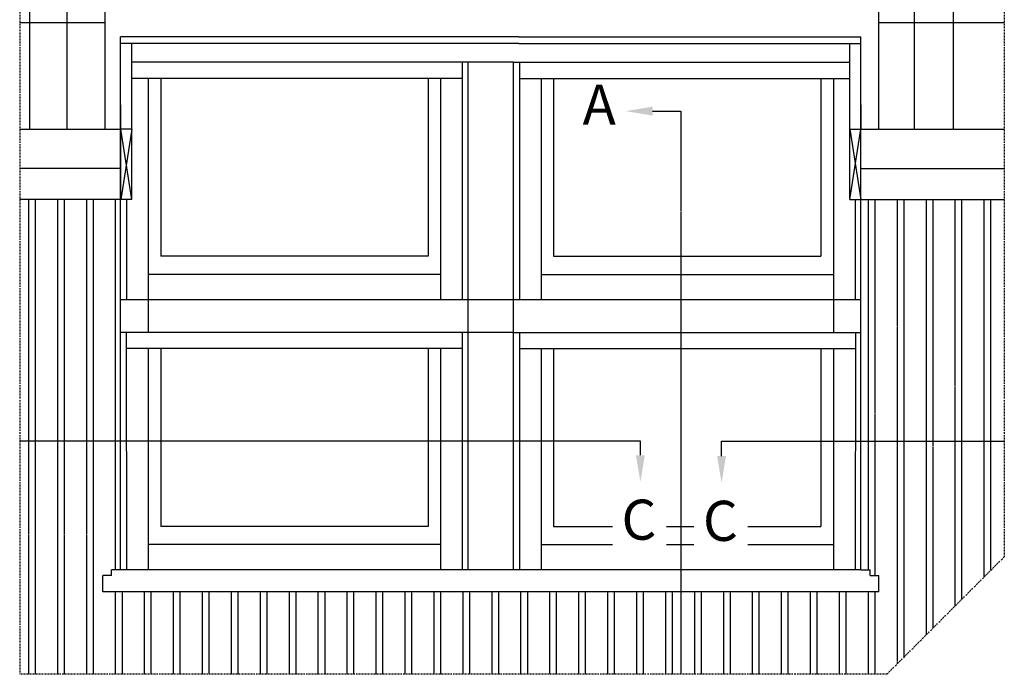
# Model space of a CAD drawing. Units: millimetres. Extents: x 1337 to 3532, y 1141 to 2726.
# Drawn here: x 1532 to 1900, y 2159 to 2406 of the extents above; entities that cross this region are included whole.
import ezdxf
from ezdxf.enums import TextEntityAlignment as Align

# ---------------------------------------------------------------- set-up
doc = ezdxf.new("R2010")
doc.units = ezdxf.units.MM
for name, pattern in [('CENTER', [2, 1.25, -0.25, 0.25, -0.25]), ('DASHDOT', [1, 0.5, -0.25, 0, -0.25]), ('DASHED', [0.75, 0.5, -0.25]), ('HIDDEN', [0.375, 0.25, -0.125])]:
    doc.linetypes.add(name, pattern=pattern)
for name, color, linetype in [('VELUX_FLASHING', 4, 'Continuous'), ('VELUX_HATCH', 1, 'Continuous'), ('VELUX_INFO', 7, 'Continuous'), ('VELUX_ROOFCONSTRUCTION', 7, 'Continuous'), ('VELUX_ROOFINGMATERIAL', 3, 'Continuous'), ('VELUX_ROOFWINDOW', 7, 'Continuous'), ('VELUX_TEXT', 1, 'Continuous')]:
    doc.layers.add(name, color=color, linetype=linetype)
doc.styles.add('Verdana', font='verdana.TTF')

msp = doc.modelspace()

# ---------------------------------------------------------------- hatches: boundary and pattern name
at = {"layer": 'VELUX_HATCH'}
h = msp.add_hatch(dxfattribs=at)
h.set_pattern_fill('ANSI37', color=256, scale=100, angle=45, style=0)
h.set_pattern_definition([(90, (-2520.987, 1537.272), (-12.5, 3e-15), []), (180, (-2520.987, 1537.272), (-3e-15, -12.5), [])])
h.paths.add_polyline_path([(2340.74, 2553.68), (2300.66, 2519.89), (2316.78, 2500.78), (2326.33, 2508.84), (2327.53, 2522.93), (2340.74, 2534.06)])
h.paths.add_polyline_path([(1583.4, 2666.66), (1777.31, 2666.66), (1777.31, 2684.94), (1583.4, 2684.94)], flags=9)
h.paths.add_polyline_path([(2499.23, 1301.11), (2628.56, 1301.11), (2628.56, 1313.11), (2499.23, 1313.11)], flags=9)
h.paths.add_polyline_path([(3130.18, 1298.32), (3364.85, 1298.32), (3364.85, 1314.32), (3130.18, 1314.32)], flags=9)
edge = h.paths.add_edge_path()
edge.add_line((2433.29, 2612.09), (2410.02, 2612.09))
edge.add_line((2410.02, 2612.09), (2340.74, 2553.68))
edge.add_line((2340.74, 2553.68), (2340.74, 2534.31))
edge.add_arc((2345.01, 2541.81), 8.64, 240.3023, 378.6262)
edge.add_line((2353.2, 2544.57), (2433.29, 2612.09))
h = msp.add_hatch(dxfattribs=at)
h.set_pattern_fill('ANSI37', color=256, scale=50, style=0)
h.set_pattern_definition([(45, (1561.7745, 1262.8227), (-4.419417, 4.419417), []), (135, (1561.7745, 1262.8227), (-4.419417, -4.419417), [])])
h.paths.add_polyline_path([(3404.99, 2176.19, 0.119254), (3431.77, 2163.18), (3431.77, 2176.05, -0.157698), (3405.64, 2193.23), (3395.65, 2193.61), (3395.64, 2193.61, -0.999636), (3385.65, 2194), (3380.66, 2194.19, -1), (3370.66, 2194.57), (3365.67, 2194.76), (3365.19, 2182.27), (3382.5, 2181.61, -0.017013), (3388.01, 2180.9), (3388.1, 2181.05), (3389.18, 2180.7, -0.050496)])
h.paths.add_polyline_path([(1577.93, 2632.48), (1768.79, 2632.48), (1768.79, 2650.76), (1577.93, 2650.76)], flags=9)
h.paths.add_polyline_path([(2493.76, 1266.93), (2623.09, 1266.93), (2623.09, 1278.93), (2493.76, 1278.93)], flags=9)
h.paths.add_polyline_path([(3124.71, 1264.14), (3359.38, 1264.14), (3359.38, 1280.14), (3124.71, 1280.14)], flags=9)

# ---------------------------------------------------------------- linework, layer by layer
at = {"layer": 'VELUX_FLASHING', "linetype": 'HIDDEN', "ltscale": 0.5, "extrusion": (2.05112e-17, 0.707107, 0.707107)}
for p, q in [((1549.55, 2365.43, 250.71), (1549.55, 2528.19, 87.94)), ((1866.55, 2365.43, 250.71), (1866.55, 2481.58, 134.56))]:
    msp.add_line(p, q, dxfattribs=at)
at = {"layer": 'VELUX_FLASHING', "ltscale": 0.5}
for p, q in [((1718.55, 2400.05, 208.56), (1569.55, 2400.05, 208.56)), ((1569.55, 2365.43, 208.56), (1569.55, 2400.05, 208.56)), ((1718.55, 2400.05, 208.56), (1846.55, 2400.05, 208.56)), ((1846.55, 2365.43, 208.56), (1846.55, 2400.05, 208.56)), ((1718.55, 2397.55, 208.56), (1569.55, 2397.55, 208.56)), ((1718.55, 2397.55, 208.56), (1846.55, 2397.55, 208.56)), ((1569.55, 2374.61, 208.56), (1569.55, 2355.19, 208.56)), ((1846.55, 2374.61, 208.56), (1846.55, 2365.43, 208.56))]:
    msp.add_line(p, q, dxfattribs=at)
at = {"layer": 'VELUX_FLASHING', "color": 1, "ltscale": 0.5}
for p, q in [((1573.77, 2365.43, 208.56), (1569.61, 2339.16, 208.56)), ((1573.77, 2339.16, 208.56), (1569.61, 2365.43, 208.56)), ((1573.77, 2365.43, 208.56), (1569.61, 2365.43, 208.56)), ((1842.33, 2365.43, 208.56), (1846.5, 2339.16, 208.56)), ((1842.33, 2339.16, 208.56), (1846.5, 2365.43, 208.56)), ((1842.33, 2365.43, 208.56), (1846.5, 2365.43, 208.56)), ((1573.77, 2339.16, 208.56), (1569.61, 2339.16, 208.56)), ((1842.33, 2339.16, 208.56), (1846.5, 2339.16, 208.56))]:
    msp.add_line(p, q, dxfattribs=at)
at = {"layer": 'VELUX_INFO', "color": 1, "linetype": 'DASHDOT', "extrusion": (2.05112e-17, 0.707107, 0.707107)}
for p, q in [((1531.77, 2616.13, -101.13), (1531.77, 2161.48, 353.52)), ((1900.17, 2616.13, -101.13), (1900.17, 2205.45, 309.55))]:
    msp.add_line(p, q, dxfattribs=at)
at = {"layer": 'VELUX_INFO', "linetype": 'CENTER', "ltscale": 0.5}
for p, q in [((1768.55, 2372.24, 208.56), (1779.2, 2372.24, 208.56)), ((1779.2, 2372.24, 208.56), (1779.2, 2161.48, 208.56)), ((1764.02, 2248.78, 208.56), (1531.77, 2248.78, 208.56)), ((1764.02, 2243.47, 208.56), (1764.02, 2248.78, 208.56)), ((1794.39, 2248.78, 208.56), (1900.17, 2248.78, 208.56)), ((1794.39, 2243.17, 208.56), (1794.39, 2248.78, 208.56))]:
    msp.add_line(p, q, dxfattribs=at)
at = {"layer": 'VELUX_INFO', "color": 1, "linetype": 'DASHDOT'}
for q in [(1900.17, 2205.45, 208.56), (1531.77, 2161.48, 208.56)]:
    msp.add_line((1856.21, 2161.48, 208.56), q, dxfattribs=at)
at = {"layer": 'VELUX_INFO', "linetype": 'CENTER', "ltscale": 0.5}
for points in [[(1768.55, 2373.91, 208.56), (1768.55, 2370.57, 208.56), (1758.55, 2372.24, 208.56)], [(1762.35, 2243.47, 208.56), (1765.68, 2243.47, 208.56), (1764.02, 2233.47, 208.56)], [(1796.05, 2243.17, 208.56), (1792.72, 2243.17, 208.56), (1794.39, 2233.17, 208.56)]]:
    msp.add_solid(points, dxfattribs=at)
at = {"layer": 'VELUX_ROOFCONSTRUCTION'}
for p, q in [((1537.68, 2161.48, 208.56), (1537.68, 2339.16, 208.56)), ((1546.01, 2161.48, 208.56), (1546.01, 2339.16, 208.56)), ((1559.34, 2161.48, 208.56), (1559.34, 2339.16, 208.56)), ((1567.68, 2200.58, 208.56), (1567.68, 2339.16, 208.56)), ((1849.34, 2200.58, 208.56), (1849.34, 2339.16, 208.56)), ((1862.68, 2167.95, 208.56), (1862.68, 2339.16, 208.56)), ((1871.01, 2176.29, 208.56), (1871.01, 2339.16, 208.56)), ((1884.34, 2189.62, 208.56), (1884.34, 2339.16, 208.56)), ((1892.68, 2197.95, 208.56), (1892.68, 2339.16, 208.56)), ((1567.68, 2161.48, 208.56), (1567.68, 2192.28, 208.56)), ((1581.01, 2161.48, 208.56), (1581.01, 2192.28, 208.56)), ((1589.34, 2161.48, 208.56), (1589.34, 2192.28, 208.56)), ((1602.68, 2161.48, 208.56), (1602.68, 2192.28, 208.56)), ((1611.01, 2161.48, 208.56), (1611.01, 2192.28, 208.56)), ((1624.34, 2161.48, 208.56), (1624.34, 2192.28, 208.56)), ((1632.68, 2161.48, 208.56), (1632.68, 2192.28, 208.56)), ((1646.01, 2161.48, 208.56), (1646.01, 2192.28, 208.56)), ((1654.34, 2161.48, 208.56), (1654.34, 2192.28, 208.56)), ((1667.68, 2161.48, 208.56), (1667.68, 2192.28, 208.56)), ((1676.01, 2161.48, 208.56), (1676.01, 2192.28, 208.56)), ((1689.34, 2161.48, 208.56), (1689.34, 2192.28, 208.56)), ((1697.68, 2161.48, 208.56), (1697.68, 2192.28, 208.56)), ((1711.01, 2161.48, 208.56), (1711.01, 2192.28, 208.56)), ((1719.34, 2161.48, 208.56), (1719.34, 2192.28, 208.56)), ((1732.68, 2161.48, 208.56), (1732.68, 2192.28, 208.56)), ((1741.01, 2161.48, 208.56), (1741.01, 2192.28, 208.56)), ((1754.34, 2161.48, 208.56), (1754.34, 2192.28, 208.56)), ((1762.68, 2161.48, 208.56), (1762.68, 2192.28, 208.56)), ((1776.01, 2161.48, 208.56), (1776.01, 2192.28, 208.56)), ((1784.34, 2161.48, 208.56), (1784.34, 2192.28, 208.56)), ((1797.68, 2161.48, 208.56), (1797.68, 2192.28, 208.56)), ((1806.01, 2161.48, 208.56), (1806.01, 2192.28, 208.56)), ((1819.34, 2161.48, 208.56), (1819.34, 2192.28, 208.56)), ((1827.68, 2161.48, 208.56), (1827.68, 2192.28, 208.56)), ((1841.01, 2161.48, 208.56), (1841.01, 2192.28, 208.56)), ((1849.34, 2161.48, 208.56), (1849.34, 2192.28, 208.56))]:
    msp.add_line(p, q, dxfattribs=at)
at = {"layer": 'VELUX_ROOFINGMATERIAL', "color": 1, "ltscale": 0.5, "extrusion": (2.05112e-17, 0.707107, 0.707107)}
for p, q in [((1535.51, 2365.43, 250.71), (1535.51, 2532.75, 83.38)), ((1881.17, 2365.43, 250.71), (1881.17, 2477.05, 139.09))]:
    msp.add_line(p, q, dxfattribs=at)
at = {"layer": 'VELUX_ROOFINGMATERIAL', "ltscale": 0.5, "extrusion": (2.05112e-17, 0.707107, 0.707107)}
msp.add_line((1563.72, 2365.43, 250.71), (1563.72, 2523.59, 92.55), dxfattribs=at)
at = {"layer": 'VELUX_ROOFINGMATERIAL', "linetype": 'Continuous', "ltscale": 0.5, "extrusion": (2.05112e-17, 0.707107, 0.707107)}
for p, q in [((1853.22, 2365.43, 250.71), (1853.22, 2485.7, 130.43)), ((1531.77, 2405.35, 210.78), (1563.72, 2405.35, 210.78)), ((1853.22, 2405.35, 210.78), (1900.17, 2405.35, 210.78))]:
    msp.add_line(p, q, dxfattribs=at)
at = {"layer": 'VELUX_ROOFINGMATERIAL', "color": 1, "ltscale": 0.5}
for p, q in [((1573.77, 2339.16, 208.56), (1573.77, 2397.55, 208.56)), ((1842.33, 2339.16, 208.56), (1842.33, 2397.55, 208.56))]:
    msp.add_line(p, q, dxfattribs=at)
at = {"layer": 'VELUX_ROOFINGMATERIAL', "ltscale": 0.5}
for p, q in [((1531.77, 2365.43, 208.56), (1569.61, 2365.43, 208.56)), ((1845.42, 2365.43, 208.56), (1900.17, 2365.43, 208.56)), ((1569.61, 2350.76, 208.56), (1531.77, 2350.76, 208.56)), ((1846.5, 2350.76, 208.56), (1900.17, 2350.76, 208.56)), ((1569.61, 2339.16, 208.56), (1531.77, 2339.16, 208.56)), ((1846.5, 2339.16, 208.56), (1900.17, 2339.16, 208.56)), ((1569.55, 2200.58, 208.56), (1566.17, 2200.58, 208.56)), ((1566.17, 2198.39, 208.56), (1566.17, 2200.58, 208.56)), ((1846.55, 2200.58, 208.56), (1569.55, 2200.58, 208.56)), ((1846.55, 2200.58, 208.56), (1849.93, 2200.58, 208.56)), ((1849.93, 2198.39, 208.56), (1849.93, 2200.58, 208.56)), ((1566.17, 2198.39, 208.56), (1562.88, 2198.39, 208.56)), ((1562.88, 2192.28, 208.56), (1562.88, 2198.39, 208.56)), ((1849.93, 2198.39, 208.56), (1853.22, 2198.39, 208.56)), ((1853.22, 2192.28, 208.56), (1853.22, 2198.39, 208.56)), ((1853.22, 2192.28, 208.56), (1562.88, 2192.28, 208.56))]:
    msp.add_line(p, q, dxfattribs=at)
at = {"layer": 'VELUX_ROOFINGMATERIAL', "color": 1, "linetype": 'Continuous', "ltscale": 0.5}
for p, q in [((1569.55, 2350.76, 208.56), (1569.55, 2365.43, 208.56)), ((1569.61, 2339.16, 208.56), (1569.61, 2365.43, 208.56)), ((1569.61, 2350.76, 208.56), (1569.61, 2365.43, 208.56)), ((1846.5, 2339.16, 208.56), (1846.5, 2365.43, 208.56)), ((1846.5, 2350.76, 208.56), (1846.5, 2365.43, 208.56)), ((1846.55, 2350.76, 208.56), (1846.55, 2365.43, 208.56))]:
    msp.add_line(p, q, dxfattribs=at)
at = {"layer": 'VELUX_ROOFINGMATERIAL', "color": 1, "linetype": 'DASHED', "ltscale": 0.5}
for p, q in [((1535.18, 2161.48, 208.56), (1535.18, 2339.16, 208.56)), ((1548.51, 2161.48, 208.56), (1548.51, 2339.16, 208.56)), ((1556.84, 2161.48, 208.56), (1556.84, 2339.16, 208.56)), ((1851.84, 2198.39, 208.56), (1851.84, 2339.16, 208.56)), ((1860.18, 2165.45, 208.56), (1860.18, 2339.16, 208.56)), ((1873.51, 2178.79, 208.56), (1873.51, 2339.16, 208.56)), ((1881.84, 2187.12, 208.56), (1881.84, 2339.16, 208.56)), ((1895.18, 2200.45, 208.56), (1895.18, 2339.16, 208.56)), ((1570.18, 2161.48, 208.56), (1570.18, 2192.28, 208.56)), ((1578.51, 2161.48, 208.56), (1578.51, 2192.28, 208.56)), ((1591.84, 2161.48, 208.56), (1591.84, 2192.28, 208.56)), ((1600.18, 2161.48, 208.56), (1600.18, 2192.28, 208.56)), ((1613.51, 2161.48, 208.56), (1613.51, 2192.28, 208.56)), ((1621.84, 2161.48, 208.56), (1621.84, 2192.28, 208.56)), ((1635.18, 2161.48, 208.56), (1635.18, 2192.28, 208.56)), ((1643.51, 2161.48, 208.56), (1643.51, 2192.28, 208.56)), ((1656.84, 2161.48, 208.56), (1656.84, 2192.28, 208.56)), ((1665.18, 2161.48, 208.56), (1665.18, 2192.28, 208.56)), ((1678.51, 2161.48, 208.56), (1678.51, 2192.28, 208.56)), ((1686.84, 2161.48, 208.56), (1686.84, 2192.28, 208.56)), ((1700.18, 2161.48, 208.56), (1700.18, 2192.28, 208.56)), ((1708.51, 2161.48, 208.56), (1708.51, 2192.28, 208.56)), ((1721.84, 2161.48, 208.56), (1721.84, 2192.28, 208.56)), ((1730.18, 2161.48, 208.56), (1730.18, 2192.28, 208.56)), ((1743.51, 2161.48, 208.56), (1743.51, 2192.28, 208.56)), ((1751.84, 2161.48, 208.56), (1751.84, 2192.28, 208.56)), ((1765.18, 2161.48, 208.56), (1765.18, 2192.28, 208.56)), ((1773.51, 2161.48, 208.56), (1773.51, 2192.28, 208.56)), ((1786.84, 2161.48, 208.56), (1786.84, 2192.28, 208.56)), ((1795.18, 2161.48, 208.56), (1795.18, 2192.28, 208.56)), ((1808.51, 2161.48, 208.56), (1808.51, 2192.28, 208.56)), ((1816.84, 2161.48, 208.56), (1816.84, 2192.28, 208.56)), ((1830.18, 2161.48, 208.56), (1830.18, 2192.28, 208.56)), ((1838.51, 2161.48, 208.56), (1838.51, 2192.28, 208.56)), ((1851.84, 2161.48, 208.56), (1851.84, 2192.28, 208.56))]:
    msp.add_line(p, q, dxfattribs=at)
at = {"layer": 'VELUX_ROOFWINDOW', "ltscale": 0.5}
for p, q in [((1569.55, 2289.45, 208.56), (1569.55, 2390.58, 208.56)), ((1716.55, 2390.58, 208.56), (1573.77, 2390.58, 208.56)), ((1697.38, 2390.58, 208.56), (1697.38, 2301.72, 208.56)), ((1699.55, 2289.45, 208.56), (1699.55, 2390.58, 208.56)), ((1716.55, 2390.58, 208.56), (1842.33, 2390.58, 208.56)), ((1716.55, 2289.45, 208.56), (1716.55, 2390.58, 208.56)), ((1718.72, 2390.58, 208.56), (1718.72, 2301.72, 208.56)), ((1846.55, 2289.45, 208.56), (1846.55, 2390.58, 208.56)), ((1697.38, 2384.51, 208.56), (1573.77, 2384.51, 208.56)), ((1579.88, 2384.51, 208.56), (1579.88, 2289.45, 208.56)), ((1584.55, 2384.51, 208.56), (1584.55, 2317.92, 208.56)), ((1684.61, 2384.51, 208.56), (1684.61, 2317.92, 208.56)), ((1689.22, 2384.51, 208.56), (1689.22, 2301.72, 208.56)), ((1718.72, 2384.51, 208.56), (1842.33, 2384.51, 208.56)), ((1726.88, 2384.51, 208.56), (1726.88, 2301.72, 208.56)), ((1731.5, 2384.51, 208.56), (1731.5, 2317.92, 208.56)), ((1831.55, 2384.51, 208.56), (1831.55, 2317.92, 208.56)), ((1836.22, 2384.51, 208.56), (1836.22, 2289.45, 208.56)), ((1571.69, 2339.16, 208.56), (1571.72, 2301.72, 208.56)), ((1844.41, 2339.16, 208.56), (1844.38, 2301.72, 208.56)), ((1684.61, 2317.92, 208.56), (1584.55, 2317.92, 208.56)), ((1731.5, 2317.92, 208.56), (1831.55, 2317.92, 208.56)), ((1689.22, 2311.15, 208.56), (1579.88, 2311.15, 208.56)), ((1726.88, 2311.15, 208.56), (1836.22, 2311.15, 208.56)), ((1569.55, 2200.58, 208.56), (1569.55, 2289.45, 208.56)), ((1716.55, 2289.45, 208.56), (1569.55, 2289.45, 208.56)), ((1571.65, 2289.45, 208.56), (1571.72, 2200.58, 208.56)), ((1697.38, 2289.45, 208.56), (1697.38, 2200.58, 208.56)), ((1699.55, 2200.58, 208.56), (1699.55, 2289.45, 208.56)), ((1716.55, 2200.58, 208.56), (1716.55, 2289.45, 208.56)), ((1716.55, 2289.45, 208.56), (1846.55, 2289.45, 208.56)), ((1718.72, 2289.45, 208.56), (1718.72, 2200.58, 208.56)), ((1844.45, 2289.45, 208.56), (1844.38, 2200.58, 208.56)), ((1846.55, 2200.58, 208.56), (1846.55, 2289.45, 208.56)), ((1697.38, 2283.37, 208.56), (1571.66, 2283.37, 208.56)), ((1579.88, 2283.37, 208.56), (1579.88, 2200.58, 208.56)), ((1584.55, 2283.37, 208.56), (1584.55, 2216.78, 208.56)), ((1684.61, 2283.37, 208.56), (1684.61, 2216.78, 208.56)), ((1689.22, 2283.37, 208.56), (1689.22, 2200.58, 208.56)), ((1718.72, 2283.37, 208.56), (1844.45, 2283.37, 208.56)), ((1726.88, 2283.37, 208.56), (1726.88, 2200.58, 208.56)), ((1731.5, 2283.37, 208.56), (1731.5, 2216.78, 208.56)), ((1831.55, 2283.37, 208.56), (1831.55, 2216.78, 208.56)), ((1836.22, 2283.37, 208.56), (1836.22, 2200.58, 208.56)), ((1684.61, 2216.78, 208.56), (1584.55, 2216.78, 208.56)), ((1731.5, 2216.78, 208.56), (1753.54, 2216.78, 208.56)), ((1773.75, 2216.78, 208.56), (1784.01, 2216.78, 208.56)), ((1804.23, 2216.78, 208.56), (1831.55, 2216.78, 208.56)), ((1689.22, 2210.02, 208.56), (1579.88, 2210.02, 208.56)), ((1726.88, 2210.02, 208.56), (1753.54, 2210.02, 208.56)), ((1773.75, 2210.02, 208.56), (1784.01, 2210.02, 208.56)), ((1804.23, 2210.02, 208.56), (1836.22, 2210.02, 208.56))]:
    msp.add_line(p, q, dxfattribs=at)
at = {"layer": 'VELUX_ROOFWINDOW'}
msp.add_line((1569.55, 2301.72, 208.56), (1846.55, 2301.72, 208.56), dxfattribs=at)

# ---------------------------------------------------------------- texts
at = {"layer": 'VELUX_TEXT', "style": 'Verdana'}
for s, p in [('A', (1748.61, 2372.69, 208.56)), ('C', (1763.47, 2217.4, 208.56)), ('C', (1793.94, 2216.96, 208.56))]:
    msp.add_text(s, height=15, dxfattribs=at).set_placement(p, align=Align.MIDDLE)

doc.saveas('drawing.dxf')
